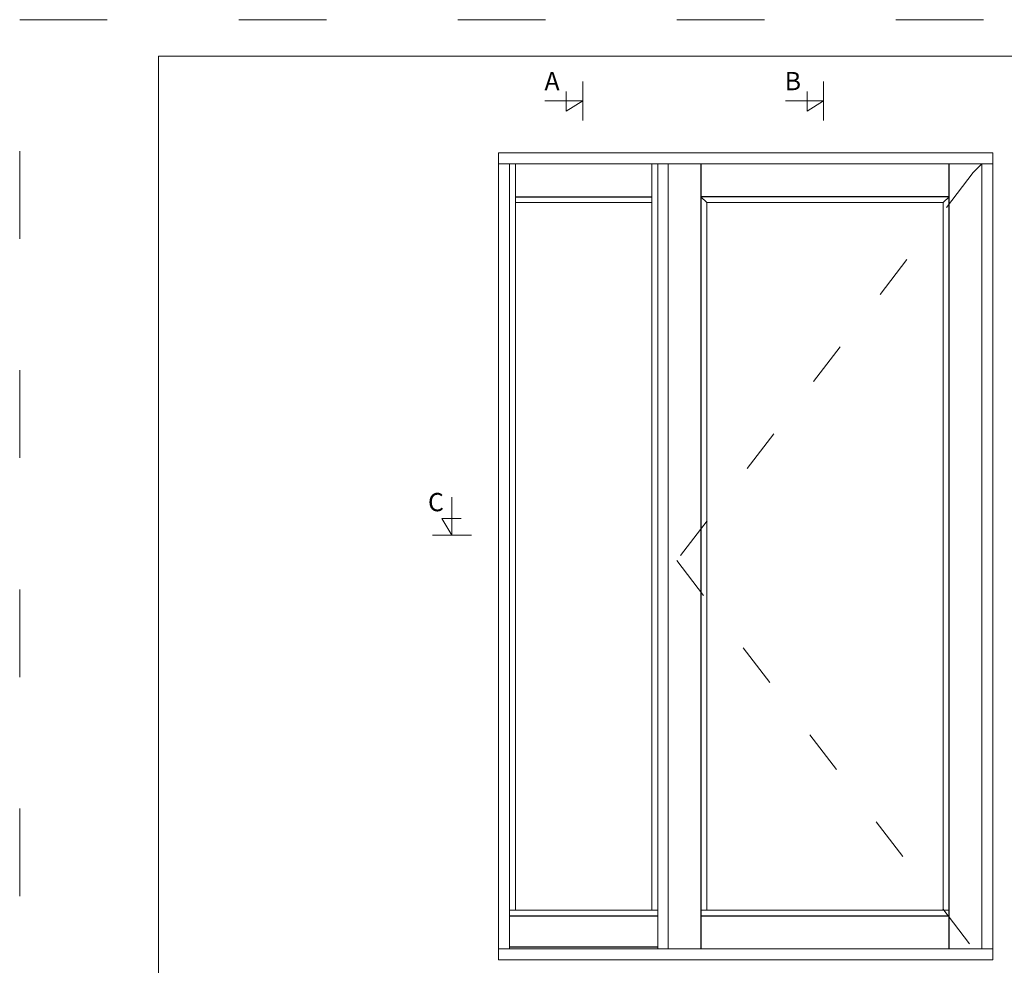
# Model space of a CAD drawing. Units: millimetres. Extents: x 8864 to 10052, y 3427 to 4267.
# Drawn here: x 8864 to 9403, y 3750 to 4267 of the extents above; entities that cross this region are included whole.
import ezdxf
from ezdxf.enums import TextEntityAlignment as Align

# ---------------------------------------------------------------- set-up
doc = ezdxf.new("R2010")
doc.units = ezdxf.units.MM
doc.linetypes.add('ACAD_ISO03W100', pattern=[30, 12, -18])
doc.layers.get('0').update_dxf_attribs({"lineweight": 0})
doc.layers.get('DEFPOINTS').update_dxf_attribs({"lineweight": 0})
for name, color, linetype, lineweight in [('01 TABLE', 250, 'Continuous', 13), ('DIMENSIONER', 5, 'Continuous', 9), ('Glaslister', 1, 'Continuous', 18), ('Ramme', 6, 'Continuous', 25)]:
    doc.layers.add(name, color=color, linetype=linetype, lineweight=lineweight)
doc.styles.add('Domolux Standard', font='arial.ttf', dxfattribs={"height": 2})

# ---------------------------------------------------------------- blocks, each defined once
blk = doc.blocks.new('WEBA4L')
at = {"layer": '01 TABLE'}
blk.add_lwpolyline([(19, 5), (19, 205), (292, 205), (292, 5)], close=True, dxfattribs=at)
at = {"layer": 'DEFPOINTS', "linetype": 'ACAD_ISO03W100'}
blk.add_lwpolyline([(0, 0), (0, 210), (297, 210), (297, 0)], close=True, dxfattribs=at)
at = {"layer": '01 TABLE', "style": 'Domolux Standard', "flags": 8}
blk.add_attdef('TEGN.NR', text='', height=1.6, dxfattribs=at).set_placement((263.53, 39.55), align=Align.TOP_CENTER)
blk.add_attdef('REV.NR.', text='', height=1.6, dxfattribs=at).set_placement((272.84, 30.55), align=Align.TOP_LEFT)
for tag, p in [('PRODUCT', (236.84, 10.95)), ('ELEMENT', (236.84, 7.9))]:
    blk.add_attdef(tag, p, '', height=1.6, dxfattribs=at)

msp = doc.modelspace()

# ---------------------------------------------------------------- linework, layer by layer
at = {"ltscale": 50}
for p, q in [((9126.08, 4194.51), (9126.08, 3752.71)), ((9396.88, 4194.51), (9126.08, 4194.51)), ((9396.88, 3752.71), (9396.88, 4194.51)), ((9126.08, 4188.51), (9396.88, 4188.51)), ((9132.08, 4188.51), (9132.08, 3758.71)), ((9213.28, 4188.51), (9213.28, 3758.71)), ((9218.88, 4188.51), (9218.88, 3758.71)), ((9386.08, 4183.71), (9390.88, 4188.51)), ((9390.88, 3758.71), (9390.88, 4188.51)), ((9126.08, 3758.71), (9213.28, 3758.71)), ((9213.28, 3758.71), (9396.88, 3758.71)), ((9126.08, 3752.71), (9396.88, 3752.71))]:
    msp.add_line(p, q, dxfattribs=at)
at = {"layer": 'DIMENSIONER'}
for p, q in [((9172.2, 4212.27), (9172.2, 4233.57)), ((9304.12, 4212.27), (9304.12, 4233.57)), ((9163.1, 4217.36), (9163.1, 4228.04)), ((9295.02, 4217.36), (9295.02, 4228.04)), ((9172.2, 4222.92), (9151.39, 4222.92)), ((9172.2, 4222.92), (9163.1, 4217.36)), ((9304.12, 4222.92), (9283.31, 4222.92)), ((9304.12, 4222.92), (9295.02, 4217.36)), ((9100.49, 3985.16), (9100.49, 4005.97)), ((9100.49, 3985.16), (9094.93, 3994.26)), ((9094.93, 3994.26), (9105.61, 3994.26)), ((9089.84, 3985.16), (9111.14, 3985.16))]:
    msp.add_line(p, q, dxfattribs=at)
at = {"layer": 'DIMENSIONER', "linetype": 'ACAD_ISO03W100', "ltscale": 2}
for p, q in [((9386.08, 4183.71), (9223.68, 3971.21)), ((9223.68, 3971.21), (9386.08, 3758.71))]:
    msp.add_line(p, q, dxfattribs=at)
at = {"layer": 'DIMENSIONER', "const_width": 0.4}
for points in [[(9172.2, 4212.27), (9172.2, 4233.57)], [(9304.12, 4212.27), (9304.12, 4233.57)], [(9089.84, 3985.16), (9111.14, 3985.16)]]:
    msp.add_lwpolyline(points, dxfattribs=at)
at = {"layer": 'Glaslister', "ltscale": 50}
for p, q in [((9135.28, 4188.51), (9135.28, 3779.91)), ((9210.08, 3779.91), (9210.08, 4188.51)), ((9236.88, 4170.51), (9240.08, 4167.31)), ((9372.88, 4170.51), (9369.68, 4167.31)), ((9135.28, 4167.31), (9210.08, 4167.31)), ((9369.68, 4167.31), (9240.08, 4167.31)), ((9240.08, 4167.31), (9240.08, 3779.91)), ((9369.68, 3779.91), (9369.68, 4167.31)), ((9132.08, 3779.91), (9213.28, 3779.91)), ((9236.88, 3779.91), (9372.88, 3779.91))]:
    msp.add_line(p, q, dxfattribs=at)
at = {"layer": 'Ramme', "ltscale": 50}
for p, q in [((9236.88, 4188.51), (9236.88, 3758.71)), ((9372.88, 3758.71), (9372.88, 4188.51)), ((9135.28, 4170.51), (9210.08, 4170.51)), ((9372.88, 4170.51), (9236.88, 4170.51)), ((9132.08, 3776.71), (9213.28, 3776.71)), ((9236.88, 3776.71), (9372.88, 3776.71)), ((9132.08, 3759.71), (9213.28, 3759.71))]:
    msp.add_line(p, q, dxfattribs=at)

# ---------------------------------------------------------------- block references
at = {"xscale": 4, "yscale": 4, "zscale": 4}
msp.add_blockref('WEBA4L', (8863.67, 3427.44), dxfattribs=at)

# ---------------------------------------------------------------- texts
at = {"layer": 'DIMENSIONER', "char_height": 10, "width": 50.76, "attachment_point": 2}
for s, insert in [('{\\fTimes New Roman|b0|i0|c0|p18;A}', (9155.33, 4238.81)), ('{\\fTimes New Roman|b0|i0|c0|p18;B}', (9287.26, 4238.81)), ('{\\fTimes New Roman|b0|i0|c0|p18;C}', (9091.71, 4008.27))]:
    msp.add_mtext(s, dxfattribs=dict(at, insert=insert))

doc.saveas('drawing.dxf')
